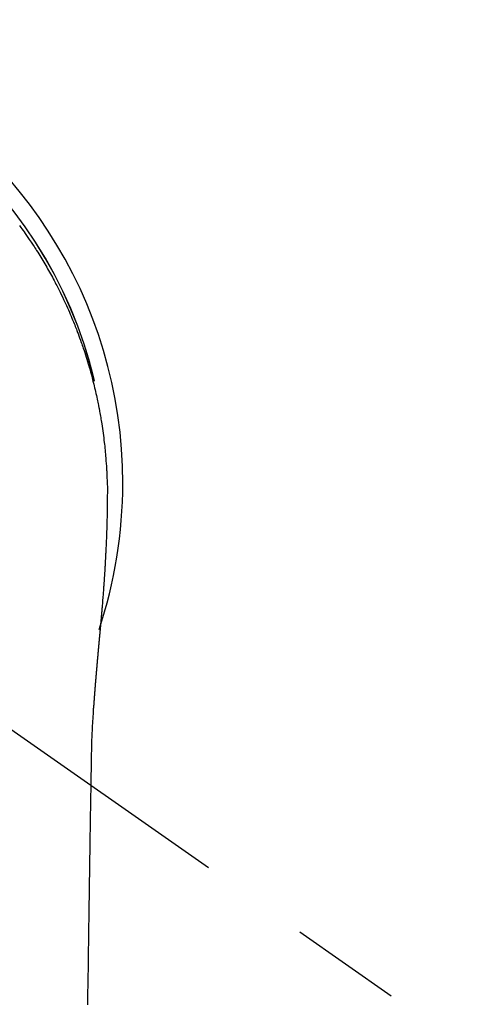
# Model space of a CAD drawing. Extents: x 0 to 26473, y -11021 to -2151.
# Drawn here: x 3732 to 3758, y -4097 to -4042 of the extents above; entities that cross this region are included whole.
import ezdxf

# ---------------------------------------------------------------- set-up
doc = ezdxf.new("R2010")
doc.units = 0
doc.header["$LTSCALE"] = 50
doc.header["$MEASUREMENT"] = 0
doc.linetypes.add('CENTER2', pattern=[1.125, 0.75, -0.125, 0.125, -0.125])
doc.layers.add('150-機器', color=8, linetype='CONTINUOUS')

# ---------------------------------------------------------------- blocks, each defined once
blk = doc.blocks.new('F402_H')
at = {"layer": '150-機器', "color": 13, "linetype": 'CENTER2'}
blk.add_line((0, 0), (244.018, -170.863), dxfattribs=at)
at = {"layer": '150-機器', "color": 13, "linetype": 'Continuous'}
for points in [[(20.148, 14.413), (20.225, 14.308), (20.286, 14.224), (20.346, 14.14), (20.407, 14.056), (20.466, 13.971), (20.581, 13.807), (20.695, 13.641), (20.807, 13.475), (20.918, 13.308), (20.966, 13.235), (21.013, 13.162), (21.061, 13.09), (21.108, 13.016), (21.166, 12.925), (21.224, 12.833), (21.281, 12.741), (21.338, 12.648), (21.394, 12.556), (21.45, 12.463), (21.505, 12.37), (21.56, 12.276), (21.615, 12.183), (21.67, 12.089), (21.724, 11.995), (21.777, 11.901), (21.831, 11.806), (21.884, 11.712), (21.936, 11.617), (21.988, 11.521), (22.04, 11.426), (22.091, 11.331), (22.141, 11.235), (22.191, 11.139), (22.231, 11.062), (22.271, 10.985), (22.31, 10.908), (22.349, 10.83), (22.417, 10.694), (22.484, 10.558), (22.55, 10.422), (22.616, 10.285), (22.671, 10.167), (22.726, 10.049), (22.78, 9.931), (22.833, 9.812), (22.886, 9.693), (22.938, 9.574), (22.99, 9.455), (23.041, 9.335), (23.082, 9.235), (23.124, 9.135), (23.165, 9.034), (23.206, 8.934), (23.238, 8.853), (23.27, 8.773), (23.302, 8.692), (23.333, 8.611), (23.357, 8.55), (23.38, 8.49), (23.403, 8.429), (23.426, 8.368), (23.472, 8.246), (23.516, 8.123), (23.56, 8.001), (23.604, 7.878), (23.633, 7.796), (23.661, 7.714), (23.69, 7.632), (23.718, 7.55), (23.759, 7.426), (23.799, 7.303), (23.839, 7.178), (23.878, 7.054), (23.917, 6.93), (23.955, 6.805), (23.993, 6.681), (24.03, 6.556), (24.054, 6.472), (24.078, 6.388), (24.102, 6.304), (24.126, 6.22), (24.172, 6.053), (24.216, 5.884), (24.26, 5.716), (24.302, 5.547), (24.328, 5.441), (24.354, 5.336), (24.379, 5.23), (24.403, 5.123), (24.428, 5.017), (24.452, 4.911), (24.475, 4.804), (24.498, 4.698), (24.515, 4.612), (24.533, 4.527), (24.55, 4.441), (24.567, 4.355), (24.576, 4.313), (24.585, 4.27), (24.593, 4.228), (24.601, 4.185), (24.61, 4.142), (24.618, 4.099), (24.625, 4.056), (24.633, 4.013), (24.649, 3.927), (24.664, 3.841), (24.679, 3.755), (24.694, 3.669), (24.709, 3.583), (24.723, 3.497), (24.737, 3.411), (24.751, 3.324), (24.771, 3.194), (24.79, 3.065), (24.809, 2.935), (24.827, 2.805), (24.844, 2.674), (24.86, 2.544), (24.876, 2.413), (24.892, 2.283), (24.904, 2.174), (24.916, 2.065), (24.927, 1.956), (24.938, 1.847), (24.949, 1.737), (24.959, 1.628), (24.968, 1.519), (24.977, 1.409), (24.989, 1.256), (25, 1.103), (25.011, 0.949), (25.02, 0.796), (25.024, 0.73), (25.028, 0.664), (25.031, 0.598), (25.034, 0.533), (25.038, 0.445), (25.041, 0.357), (25.044, 0.269), (25.048, 0.18), (25.053, 0.092), (25.058, 0.003), (25.062, -0.085), (25.065, -0.174), (25.066, -0.242), (25.066, -0.311), (25.066, -0.38), (25.065, -0.449), (25.065, -0.557), (25.064, -0.664), (25.064, -0.772), (25.063, -0.88), (25.063, -0.958), (25.062, -1.036), (25.061, -1.114), (25.06, -1.192), (25.059, -1.246), (25.059, -1.3), (25.058, -1.353), (25.057, -1.407), (25.056, -1.491), (25.054, -1.575), (25.053, -1.659), (25.051, -1.743), (25.05, -1.81), (25.049, -1.876), (25.048, -1.942), (25.046, -2.009), (25.044, -2.087), (25.042, -2.165), (25.04, -2.243), (25.037, -2.321), (25.035, -2.391), (25.033, -2.46), (25.031, -2.53), (25.029, -2.6), (25.026, -2.681), (25.023, -2.762), (25.02, -2.842), (25.017, -2.923), (25.015, -2.989), (25.012, -3.054), (25.01, -3.119), (25.007, -3.185), (25.005, -3.25), (25.002, -3.316), (24.999, -3.381), (24.996, -3.447), (24.993, -3.519), (24.99, -3.591), (24.986, -3.663), (24.982, -3.735), (24.98, -3.79), (24.977, -3.844), (24.974, -3.899), (24.971, -3.954), (24.967, -4.046), (24.962, -4.138), (24.957, -4.23), (24.952, -4.323), (24.949, -4.378), (24.946, -4.434), (24.943, -4.489), (24.939, -4.545), (24.935, -4.618), (24.931, -4.69), (24.927, -4.763), (24.923, -4.835), (24.917, -4.922), (24.912, -5.009), (24.906, -5.096), (24.901, -5.183), (24.894, -5.282), (24.887, -5.381), (24.881, -5.48), (24.874, -5.579), (24.87, -5.634), (24.866, -5.689), (24.862, -5.745), (24.858, -5.8), (24.852, -5.874), (24.847, -5.948), (24.842, -6.022), (24.837, -6.096), (24.83, -6.181), (24.824, -6.265), (24.817, -6.35), (24.811, -6.435), (24.803, -6.536), (24.794, -6.638), (24.786, -6.739), (24.778, -6.841)], [(24.347, 5.709), (24.345, 5.717), (24.344, 5.72), (24.343, 5.724), (24.342, 5.728), (24.341, 5.731), (24.341, 5.735), (24.34, 5.739), (24.339, 5.742), (24.338, 5.746), (24.337, 5.75), (24.336, 5.753), (24.336, 5.757), (24.335, 5.76), (24.334, 5.764), (24.333, 5.768), (24.332, 5.771), (24.331, 5.775), (24.33, 5.779), (24.33, 5.782), (24.329, 5.786), (24.328, 5.789), (24.327, 5.793), (24.326, 5.797), (24.325, 5.8), (24.324, 5.804), (24.323, 5.808), (24.323, 5.811), (24.322, 5.815), (24.321, 5.819), (24.32, 5.822), (24.319, 5.826), (24.318, 5.829), (24.317, 5.833), (24.317, 5.836), (24.316, 5.839), (24.315, 5.843), (24.314, 5.847), (24.313, 5.85), (24.312, 5.854), (24.311, 5.858), (24.31, 5.861), (24.31, 5.865), (24.309, 5.868), (24.308, 5.872), (24.307, 5.876), (24.306, 5.879), (24.305, 5.883), (24.304, 5.887), (24.303, 5.89), (24.303, 5.894), (24.302, 5.897), (24.301, 5.901), (24.3, 5.905), (24.299, 5.908), (24.298, 5.912), (24.297, 5.916), (24.296, 5.919), (24.296, 5.923), (24.295, 5.927), (24.294, 5.93), (24.293, 5.934), (24.292, 5.937), (24.291, 5.941), (24.29, 5.945), (24.289, 5.948), (24.289, 5.952), (24.288, 5.956), (24.287, 5.959), (24.286, 5.963), (24.285, 5.967), (24.284, 5.97), (24.283, 5.974), (24.282, 5.977), (24.281, 5.981), (24.281, 5.985), (24.28, 5.988), (24.279, 5.992), (24.278, 5.996), (24.277, 5.999), (24.276, 6.003), (24.275, 6.007), (24.274, 6.01), (24.273, 6.014), (24.272, 6.017), (24.272, 6.021), (24.271, 6.025), (24.27, 6.028), (24.269, 6.032), (24.268, 6.036), (24.267, 6.039), (24.266, 6.043), (24.265, 6.047), (24.264, 6.05), (24.263, 6.054), (24.263, 6.057), (24.262, 6.061), (24.261, 6.065), (24.26, 6.068), (24.259, 6.072), (24.258, 6.076), (24.257, 6.079), (24.256, 6.083), (24.255, 6.087), (24.254, 6.09), (24.253, 6.094), (24.253, 6.097), (24.252, 6.101), (24.251, 6.105), (24.25, 6.108), (24.249, 6.112), (24.248, 6.116), (24.247, 6.119), (24.246, 6.123), (24.245, 6.127), (24.244, 6.13), (24.243, 6.134), (24.243, 6.137), (24.242, 6.141), (24.241, 6.145), (24.24, 6.148), (24.239, 6.152), (24.238, 6.156), (24.237, 6.159), (24.236, 6.163), (24.235, 6.167), (24.234, 6.17), (24.233, 6.174), (24.232, 6.177), (24.232, 6.181), (24.231, 6.185), (24.23, 6.188), (24.229, 6.192), (24.228, 6.196), (24.227, 6.199), (24.226, 6.203), (24.225, 6.207), (24.224, 6.21), (24.223, 6.213), (24.222, 6.216), (24.221, 6.22), (24.22, 6.224), (24.219, 6.227), (24.219, 6.231), (24.218, 6.235), (24.217, 6.238), (24.216, 6.242), (24.215, 6.245), (24.214, 6.249), (24.213, 6.253), (24.212, 6.256), (24.211, 6.26), (24.21, 6.264), (24.209, 6.267), (24.208, 6.271), (24.207, 6.275), (24.206, 6.278), (24.205, 6.282), (24.204, 6.285), (24.204, 6.289), (24.203, 6.293), (24.202, 6.296), (24.201, 6.3), (24.2, 6.304), (24.199, 6.307), (24.198, 6.311), (24.197, 6.315), (24.196, 6.318), (24.195, 6.322), (24.194, 6.325), (24.193, 6.329), (24.192, 6.333), (24.191, 6.336), (24.19, 6.34), (24.189, 6.344), (24.188, 6.347), (24.187, 6.351), (24.187, 6.355), (24.186, 6.358), (24.185, 6.362), (24.184, 6.365), (24.183, 6.369), (24.182, 6.373), (24.181, 6.376), (24.18, 6.38), (24.179, 6.384), (24.178, 6.387), (24.177, 6.391), (24.176, 6.394), (24.175, 6.398), (24.174, 6.402), (24.173, 6.405), (24.172, 6.409), (24.171, 6.413), (24.17, 6.416), (24.169, 6.42), (24.168, 6.424), (24.167, 6.427), (24.166, 6.431), (24.165, 6.434), (24.165, 6.438), (24.164, 6.442), (24.163, 6.445), (24.162, 6.449), (24.161, 6.453), (24.16, 6.456), (24.159, 6.46), (24.158, 6.464), (24.157, 6.467), (24.156, 6.471), (24.155, 6.474), (24.154, 6.478), (24.153, 6.482), (24.152, 6.485), (24.151, 6.489), (24.15, 6.493), (24.149, 6.496), (24.148, 6.5), (24.147, 6.503), (24.146, 6.507), (24.145, 6.511), (24.144, 6.514), (24.143, 6.518), (24.142, 6.522), (24.141, 6.525), (24.14, 6.529), (24.139, 6.532), (24.138, 6.536), (24.137, 6.54), (24.136, 6.543), (24.135, 6.547), (24.134, 6.551), (24.133, 6.554), (24.132, 6.558), (24.131, 6.562), (24.13, 6.565), (24.129, 6.569), (24.128, 6.572), (24.127, 6.576), (24.127, 6.58), (24.126, 6.583), (24.125, 6.587), (24.124, 6.59), (24.123, 6.593), (24.122, 6.597), (24.121, 6.6), (24.12, 6.604), (24.119, 6.608), (24.118, 6.611), (24.117, 6.615), (24.116, 6.619), (24.115, 6.622), (24.114, 6.626), (24.113, 6.629), (24.112, 6.633), (24.111, 6.637), (24.11, 6.64), (24.109, 6.644), (24.108, 6.648), (24.107, 6.651), (24.106, 6.655), (24.105, 6.658), (24.104, 6.662), (24.103, 6.666), (24.102, 6.669), (24.101, 6.673), (24.1, 6.677), (24.099, 6.68), (24.098, 6.684), (24.097, 6.687), (24.096, 6.691), (24.095, 6.695), (24.094, 6.698), (24.093, 6.702), (24.092, 6.706), (24.091, 6.709), (24.09, 6.713), (24.089, 6.716), (24.088, 6.72), (24.087, 6.724), (24.086, 6.727), (24.085, 6.731), (24.084, 6.735), (24.083, 6.738), (24.082, 6.742), (24.081, 6.745), (24.08, 6.749), (24.079, 6.753), (24.078, 6.756), (24.077, 6.76), (24.076, 6.764), (24.074, 6.767), (24.073, 6.771), (24.072, 6.774), (24.071, 6.778), (24.07, 6.782), (24.069, 6.785), (24.069, 6.789), (24.068, 6.793), (24.067, 6.796), (24.066, 6.8), (24.065, 6.803), (24.064, 6.807), (24.063, 6.811), (24.062, 6.814), (24.061, 6.818), (24.06, 6.821), (24.059, 6.825), (24.058, 6.829), (24.057, 6.832), (24.056, 6.836), (24.055, 6.84), (24.054, 6.843), (24.053, 6.847), (24.052, 6.85), (24.051, 6.854), (24.05, 6.858), (24.049, 6.861), (24.048, 6.865), (24.047, 6.869), (24.046, 6.872), (24.045, 6.876), (24.044, 6.879), (24.043, 6.883), (24.042, 6.887), (24.041, 6.89), (24.04, 6.894), (24.039, 6.897), (24.038, 6.901), (24.037, 6.905), (24.036, 6.908), (24.034, 6.912), (24.033, 6.916), (24.032, 6.919), (24.031, 6.923), (24.03, 6.926), (24.029, 6.93), (24.028, 6.934), (24.027, 6.937), (24.026, 6.941), (24.025, 6.944), (24.024, 6.948), (24.023, 6.952), (24.022, 6.955), (24.021, 6.959), (24.02, 6.963), (24.019, 6.965), (24.018, 6.969), (24.017, 6.972), (24.016, 6.976), (24.015, 6.98), (24.014, 6.983), (24.013, 6.987), (24.012, 6.99), (24.01, 6.994), (24.009, 6.998), (24.008, 7.001), (24.007, 7.005), (24.006, 7.009), (24.005, 7.012), (24.004, 7.016), (24.003, 7.019), (24.002, 7.023), (24.001, 7.027), (24, 7.03), (23.999, 7.034), (23.998, 7.037), (23.997, 7.041), (23.996, 7.045), (23.995, 7.048), (23.994, 7.052), (23.993, 7.055), (23.991, 7.059), (23.99, 7.063), (23.989, 7.066), (23.988, 7.07), (23.987, 7.074), (23.986, 7.077), (23.985, 7.081), (23.984, 7.084), (23.983, 7.088), (23.982, 7.092), (23.981, 7.095), (23.98, 7.099), (23.979, 7.102), (23.978, 7.106), (23.977, 7.11), (23.976, 7.113), (23.974, 7.117), (23.973, 7.12), (23.972, 7.124), (23.971, 7.128), (23.97, 7.131), (23.969, 7.135), (23.968, 7.138), (23.967, 7.142), (23.966, 7.146), (23.965, 7.149), (23.964, 7.153), (23.963, 7.157), (23.962, 7.16), (23.961, 7.164), (23.959, 7.167), (23.958, 7.171), (23.957, 7.175), (23.956, 7.178), (23.955, 7.182), (23.954, 7.185), (23.953, 7.189), (23.952, 7.193), (23.951, 7.196), (23.95, 7.2), (23.949, 7.203), (23.948, 7.207), (23.947, 7.211), (23.945, 7.214), (23.944, 7.218), (23.943, 7.221), (23.942, 7.225), (23.941, 7.229), (23.94, 7.232), (23.939, 7.236), (23.938, 7.239), (23.937, 7.243), (23.936, 7.247), (23.935, 7.25), (23.933, 7.254), (23.932, 7.257), (23.931, 7.261), (23.93, 7.265), (23.929, 7.268), (23.928, 7.272), (23.927, 7.275), (23.926, 7.279), (23.925, 7.283), (23.924, 7.286), (23.923, 7.29), (23.921, 7.293), (23.92, 7.297), (23.919, 7.301), (23.918, 7.304), (23.917, 7.308), (23.916, 7.311), (23.915, 7.315), (23.914, 7.319), (23.913, 7.322), (23.912, 7.326), (23.91, 7.33), (23.909, 7.333), (23.908, 7.337), (23.907, 7.34), (23.906, 7.343), (23.905, 7.347), (23.904, 7.35), (23.903, 7.354), (23.902, 7.357), (23.901, 7.361), (23.899, 7.365), (23.898, 7.368), (23.897, 7.372), (23.896, 7.375), (23.895, 7.379), (23.894, 7.382), (23.893, 7.386), (23.892, 7.39), (23.891, 7.393), (23.889, 7.397), (23.888, 7.4), (23.887, 7.404), (23.886, 7.408), (23.885, 7.411), (23.884, 7.415), (23.883, 7.418), (23.882, 7.422), (23.881, 7.426), (23.879, 7.429), (23.878, 7.433), (23.877, 7.436), (23.876, 7.44), (23.875, 7.444), (23.874, 7.447), (23.873, 7.451), (23.872, 7.454), (23.87, 7.458), (23.869, 7.462), (23.868, 7.465), (23.867, 7.469), (23.866, 7.472), (23.865, 7.476), (23.864, 7.48), (23.863, 7.483), (23.861, 7.487), (23.86, 7.49), (23.859, 7.494), (23.858, 7.498), (23.857, 7.501), (23.856, 7.505), (23.855, 7.508), (23.854, 7.512), (23.852, 7.515), (23.851, 7.519), (23.85, 7.522), (23.849, 7.525), (23.848, 7.529), (23.847, 7.532), (23.846, 7.534), (23.846, 7.537), (23.845, 7.539), (23.844, 7.542), (23.843, 7.544), (23.842, 7.549), (23.838, 7.562)], [(24.778, -6.841), (24.778, -6.848), (24.777, -6.855), (24.776, -6.862), (24.776, -6.869), (24.775, -6.876), (24.775, -6.883), (24.774, -6.89), (24.774, -6.897), (24.773, -6.904), (24.772, -6.911), (24.772, -6.918), (24.771, -6.925), (24.771, -6.932), (24.77, -6.938), (24.77, -6.945), (24.769, -6.952), (24.768, -6.959), (24.768, -6.966), (24.767, -6.973), (24.767, -6.98), (24.766, -6.986), (24.765, -6.994), (24.765, -7.001), (24.764, -7.008), (24.764, -7.015), (24.763, -7.022), (24.763, -7.029), (24.762, -7.036), (24.761, -7.043), (24.761, -7.05), (24.76, -7.057), (24.76, -7.064), (24.759, -7.071), (24.758, -7.078), (24.758, -7.085), (24.757, -7.092), (24.757, -7.099), (24.756, -7.106), (24.755, -7.113), (24.755, -7.121), (24.754, -7.128), (24.754, -7.135), (24.753, -7.142), (24.752, -7.149), (24.752, -7.156), (24.751, -7.163), (24.75, -7.17), (24.75, -7.177), (24.749, -7.185), (24.749, -7.192), (24.748, -7.199), (24.747, -7.206), (24.747, -7.213), (24.746, -7.22), (24.746, -7.227), (24.745, -7.234), (24.744, -7.242), (24.744, -7.249), (24.743, -7.256), (24.742, -7.263), (24.742, -7.27), (24.741, -7.277), (24.741, -7.285), (24.74, -7.292), (24.739, -7.299), (24.739, -7.306), (24.738, -7.313), (24.737, -7.321), (24.737, -7.328), (24.736, -7.335), (24.736, -7.342), (24.735, -7.349), (24.734, -7.357), (24.734, -7.363), (24.733, -7.37), (24.732, -7.377), (24.732, -7.384), (24.731, -7.392), (24.731, -7.399), (24.73, -7.406), (24.729, -7.413), (24.729, -7.421), (24.728, -7.428), (24.727, -7.435), (24.727, -7.442), (24.726, -7.45), (24.725, -7.457), (24.725, -7.464), (24.724, -7.471), (24.724, -7.479), (24.723, -7.486), (24.722, -7.493), (24.722, -7.5), (24.721, -7.508), (24.72, -7.515), (24.72, -7.522), (24.719, -7.53), (24.718, -7.537), (24.718, -7.544), (24.717, -7.552), (24.716, -7.559), (24.716, -7.566), (24.715, -7.574), (24.714, -7.581), (24.714, -7.588), (24.713, -7.595), (24.713, -7.603), (24.712, -7.61), (24.711, -7.617), (24.711, -7.625), (24.71, -7.632), (24.709, -7.64), (24.709, -7.647), (24.708, -7.654), (24.707, -7.662), (24.707, -7.669), (24.706, -7.676), (24.705, -7.684), (24.705, -7.691), (24.704, -7.698), (24.703, -7.706), (24.703, -7.713), (24.702, -7.721), (24.701, -7.728), (24.701, -7.734), (24.7, -7.742), (24.699, -7.749), (24.699, -7.757), (24.698, -7.764), (24.697, -7.771), (24.697, -7.779), (24.696, -7.786), (24.695, -7.794), (24.695, -7.801), (24.694, -7.809), (24.693, -7.816), (24.693, -7.824), (24.692, -7.831), (24.691, -7.838), (24.691, -7.846), (24.69, -7.853), (24.689, -7.861), (24.689, -7.868), (24.688, -7.876), (24.687, -7.883), (24.687, -7.891), (24.686, -7.898), (24.685, -7.906), (24.685, -7.913), (24.684, -7.921), (24.683, -7.928), (24.682, -7.936), (24.682, -7.943), (24.681, -7.951), (24.68, -7.958), (24.68, -7.966), (24.679, -7.973), (24.678, -7.981), (24.678, -7.988), (24.677, -7.996), (24.676, -8.003), (24.676, -8.011), (24.675, -8.018), (24.674, -8.026), (24.674, -8.033), (24.673, -8.041), (24.672, -8.048), (24.672, -8.056), (24.671, -8.064), (24.67, -8.071), (24.669, -8.079), (24.669, -8.086), (24.668, -8.094), (24.667, -8.101), (24.667, -8.109), (24.666, -8.116), (24.665, -8.123), (24.665, -8.131), (24.664, -8.138), (24.663, -8.146), (24.663, -8.154), (24.662, -8.161), (24.661, -8.169), (24.66, -8.176), (24.66, -8.184), (24.659, -8.192), (24.658, -8.199), (24.658, -8.207), (24.657, -8.215), (24.656, -8.222), (24.656, -8.23), (24.655, -8.237), (24.654, -8.245), (24.653, -8.253), (24.653, -8.26), (24.652, -8.268), (24.651, -8.276), (24.651, -8.283), (24.65, -8.291), (24.649, -8.299), (24.648, -8.306), (24.648, -8.314), (24.647, -8.322), (24.646, -8.329), (24.646, -8.337), (24.645, -8.345), (24.644, -8.352), (24.644, -8.36), (24.643, -8.368), (24.642, -8.376), (24.641, -8.383), (24.641, -8.391), (24.64, -8.399), (24.639, -8.406), (24.639, -8.414), (24.638, -8.422), (24.637, -8.43), (24.636, -8.437), (24.636, -8.445), (24.635, -8.453), (24.634, -8.461), (24.634, -8.468), (24.633, -8.476), (24.632, -8.484), (24.631, -8.491), (24.631, -8.498), (24.63, -8.506), (24.629, -8.514), (24.629, -8.522), (24.628, -8.529), (24.627, -8.537), (24.626, -8.545), (24.626, -8.553), (24.625, -8.561), (24.624, -8.568), (24.624, -8.576), (24.623, -8.584), (24.622, -8.592), (24.621, -8.6), (24.621, -8.607), (24.62, -8.615), (24.619, -8.623), (24.618, -8.631), (24.618, -8.639), (24.617, -8.647), (24.616, -8.654), (24.616, -8.662), (24.615, -8.67), (24.614, -8.678), (24.613, -8.686), (24.613, -8.694), (24.612, -8.701), (24.611, -8.709), (24.611, -8.717), (24.61, -8.725), (24.609, -8.733), (24.608, -8.741), (24.608, -8.749), (24.607, -8.757), (24.606, -8.764), (24.605, -8.772), (24.605, -8.78), (24.604, -8.788), (24.603, -8.796), (24.603, -8.804), (24.602, -8.812), (24.601, -8.82), (24.6, -8.828), (24.6, -8.836), (24.599, -8.844), (24.598, -8.851), (24.597, -8.859), (24.597, -8.866), (24.596, -8.874), (24.595, -8.882), (24.594, -8.89), (24.594, -8.898), (24.593, -8.906), (24.592, -8.914), (24.592, -8.922), (24.591, -8.93), (24.59, -8.938), (24.589, -8.946), (24.589, -8.954), (24.588, -8.962), (24.587, -8.97), (24.586, -8.978), (24.586, -8.986), (24.585, -8.994), (24.584, -9.002), (24.583, -9.01), (24.583, -9.018), (24.582, -9.026), (24.581, -9.034), (24.581, -9.042), (24.58, -9.05), (24.579, -9.058), (24.578, -9.066), (24.578, -9.074), (24.577, -9.082), (24.576, -9.09), (24.575, -9.098), (24.575, -9.106), (24.574, -9.114), (24.573, -9.122), (24.572, -9.13), (24.572, -9.138), (24.571, -9.146), (24.57, -9.154), (24.569, -9.162), (24.569, -9.17), (24.568, -9.178), (24.567, -9.186), (24.566, -9.195), (24.566, -9.203), (24.565, -9.211), (24.564, -9.219), (24.564, -9.227), (24.563, -9.235), (24.562, -9.242), (24.561, -9.25), (24.561, -9.258), (24.56, -9.266), (24.559, -9.275), (24.558, -9.283), (24.558, -9.291), (24.557, -9.299), (24.556, -9.307), (24.555, -9.315), (24.555, -9.323), (24.554, -9.331), (24.553, -9.34), (24.552, -9.348), (24.552, -9.356), (24.551, -9.364), (24.55, -9.372), (24.549, -9.38), (24.549, -9.388), (24.548, -9.397), (24.548, -9.405), (24.547, -9.413), (24.547, -9.421), (24.546, -9.429), (24.545, -9.438), (24.544, -9.446), (24.544, -9.454), (24.543, -9.462), (24.542, -9.47), (24.541, -9.479), (24.541, -9.487), (24.54, -9.495), (24.539, -9.503), (24.538, -9.511), (24.538, -9.52), (24.537, -9.528), (24.536, -9.536), (24.536, -9.544), (24.535, -9.552), (24.534, -9.561), (24.533, -9.569), (24.533, -9.577), (24.532, -9.585), (24.531, -9.594), (24.53, -9.602), (24.53, -9.61), (24.529, -9.618), (24.528, -9.626), (24.527, -9.634), (24.527, -9.642), (24.526, -9.651), (24.525, -9.659), (24.524, -9.667), (24.524, -9.675), (24.523, -9.684), (24.522, -9.692), (24.521, -9.7), (24.521, -9.709), (24.52, -9.717), (24.519, -9.725), (24.518, -9.733), (24.518, -9.742), (24.517, -9.75), (24.516, -9.758), (24.515, -9.767), (24.515, -9.775), (24.514, -9.783), (24.513, -9.792), (24.512, -9.8), (24.512, -9.808), (24.511, -9.817), (24.51, -9.825), (24.509, -9.833), (24.509, -9.842), (24.508, -9.85), (24.507, -9.859), (24.506, -9.867), (24.506, -9.875), (24.505, -9.884), (24.504, -9.892), (24.503, -9.9), (24.503, -9.909), (24.502, -9.917), (24.501, -9.926), (24.5, -9.934), (24.5, -9.942), (24.499, -9.951), (24.498, -9.959), (24.497, -9.968), (24.497, -9.976), (24.496, -9.984), (24.495, -9.993), (24.494, -10), (24.494, -10.009), (24.493, -10.017), (24.492, -10.026), (24.491, -10.034), (24.491, -10.042), (24.49, -10.051), (24.489, -10.059), (24.488, -10.068), (24.488, -10.076), (24.487, -10.085), (24.486, -10.093), (24.485, -10.102), (24.485, -10.11), (24.484, -10.119), (24.483, -10.127), (24.482, -10.135), (24.482, -10.144), (24.481, -10.152), (24.48, -10.161), (24.479, -10.169), (24.479, -10.178), (24.478, -10.186), (24.477, -10.195), (24.476, -10.203), (24.476, -10.212), (24.475, -10.22), (24.474, -10.229), (24.474, -10.237), (24.473, -10.246), (24.472, -10.255), (24.471, -10.263), (24.471, -10.272), (24.47, -10.28), (24.469, -10.289), (24.468, -10.297), (24.468, -10.306), (24.467, -10.314), (24.466, -10.323), (24.465, -10.331), (24.465, -10.34), (24.464, -10.349), (24.463, -10.357), (24.462, -10.366), (24.462, -10.373), (24.461, -10.382), (24.46, -10.39), (24.459, -10.399), (24.459, -10.408), (24.458, -10.416), (24.457, -10.425), (24.456, -10.433), (24.456, -10.442), (24.455, -10.451), (24.454, -10.459), (24.453, -10.468), (24.453, -10.476), (24.452, -10.485), (24.451, -10.494), (24.45, -10.502), (24.45, -10.511), (24.449, -10.52), (24.448, -10.528), (24.448, -10.537), (24.447, -10.546), (24.446, -10.554), (24.445, -10.563), (24.445, -10.571), (24.444, -10.58), (24.443, -10.589), (24.442, -10.597), (24.442, -10.606), (24.441, -10.615), (24.44, -10.623), (24.439, -10.632), (24.439, -10.641), (24.438, -10.65), (24.437, -10.658), (24.436, -10.667), (24.436, -10.676), (24.435, -10.684), (24.434, -10.693), (24.434, -10.702), (24.433, -10.71), (24.432, -10.719), (24.431, -10.728), (24.431, -10.737), (24.43, -10.745), (24.429, -10.753), (24.428, -10.762), (24.428, -10.77), (24.427, -10.779), (24.426, -10.788), (24.425, -10.797), (24.425, -10.805), (24.424, -10.814), (24.423, -10.823), (24.422, -10.832), (24.422, -10.84), (24.421, -10.849), (24.42, -10.858), (24.42, -10.867), (24.419, -10.876), (24.418, -10.884), (24.417, -10.893), (24.417, -10.902), (24.416, -10.911), (24.415, -10.919), (24.414, -10.928), (24.414, -10.937), (24.413, -10.946), (24.412, -10.955), (24.412, -10.964), (24.411, -10.972), (24.41, -10.981), (24.409, -10.99), (24.409, -10.999), (24.408, -11.008), (24.407, -11.016), (24.406, -11.025), (24.406, -11.034), (24.405, -11.043), (24.404, -11.052), (24.404, -11.061), (24.403, -11.069), (24.402, -11.078), (24.401, -11.087), (24.401, -11.096), (24.4, -11.105), (24.399, -11.114), (24.399, -11.123), (24.398, -11.131), (24.397, -11.139), (24.396, -11.148), (24.396, -11.157), (24.395, -11.166), (24.394, -11.175), (24.393, -11.184), (24.393, -11.193), (24.392, -11.202), (24.391, -11.211), (24.391, -11.219), (24.39, -11.228), (24.389, -11.237), (24.388, -11.246), (24.388, -11.255), (24.387, -11.264), (24.386, -11.273), (24.386, -11.282), (24.385, -11.291), (24.384, -11.3), (24.383, -11.309), (24.383, -11.318), (24.382, -11.327), (24.381, -11.336), (24.381, -11.345), (24.38, -11.354), (24.379, -11.363), (24.378, -11.371), (24.378, -11.38), (24.377, -11.389), (24.376, -11.398), (24.376, -11.407), (24.375, -11.416), (24.374, -11.425), (24.373, -11.434), (24.373, -11.443), (24.372, -11.452), (24.371, -11.461), (24.371, -11.47), (24.37, -11.479), (24.369, -11.488), (24.369, -11.497), (24.368, -11.505), (24.367, -11.514), (24.366, -11.523), (24.366, -11.532), (24.365, -11.542), (24.364, -11.551), (24.364, -11.56), (24.363, -11.569), (24.362, -11.578), (24.362, -11.587), (24.361, -11.596), (24.36, -11.605), (24.359, -11.614), (24.359, -11.623), (24.358, -11.632), (24.357, -11.641), (24.357, -11.65), (24.356, -11.659), (24.355, -11.668), (24.355, -11.677), (24.354, -11.686), (24.353, -11.696), (24.352, -11.705), (24.352, -11.714), (24.351, -11.723), (24.35, -11.732), (24.35, -11.741), (24.349, -11.75), (24.348, -11.759), (24.348, -11.768), (24.347, -11.777), (24.346, -11.787), (24.346, -11.796), (24.345, -11.805), (24.344, -11.814), (24.343, -11.823), (24.343, -11.832), (24.342, -11.841), (24.341, -11.851), (24.341, -11.86), (24.34, -11.869), (24.339, -11.878), (24.339, -11.886), (24.338, -11.895), (24.337, -11.904), (24.337, -11.914), (24.336, -11.923), (24.335, -11.932), (24.335, -11.941), (24.334, -11.95), (24.333, -11.96), (24.333, -11.969), (24.332, -11.978), (24.331, -11.987), (24.33, -11.996), (24.33, -12.006), (24.329, -12.015), (24.328, -12.024), (24.328, -12.033), (24.327, -12.042), (24.326, -12.052), (24.326, -12.061), (24.325, -12.07), (24.324, -12.079), (24.324, -12.089), (24.323, -12.098), (24.322, -12.107), (24.322, -12.116), (24.321, -12.126), (24.32, -12.135), (24.32, -12.144), (24.319, -12.153), (24.318, -12.163), (24.318, -12.172), (24.317, -12.181), (24.316, -12.191), (24.316, -12.2), (24.315, -12.209), (24.314, -12.218), (24.314, -12.228), (24.313, -12.237), (24.312, -12.246), (24.312, -12.256), (24.311, -12.264), (24.311, -12.273), (24.31, -12.283), (24.309, -12.292), (24.309, -12.301), (24.308, -12.311), (24.307, -12.32), (24.307, -12.329), (24.306, -12.339), (24.305, -12.348), (24.305, -12.357), (24.304, -12.367), (24.303, -12.376), (24.303, -12.385), (24.302, -12.395), (24.301, -12.404), (24.301, -12.413), (24.3, -12.423), (24.299, -12.432), (24.299, -12.441), (24.298, -12.451), (24.297, -12.46), (24.297, -12.47), (24.296, -12.479), (24.296, -12.488), (24.295, -12.498), (24.294, -12.507), (24.294, -12.516), (24.293, -12.526), (24.292, -12.535), (24.292, -12.544), (24.291, -12.554), (24.29, -12.563), (24.29, -12.573), (24.289, -12.582), (24.288, -12.591)], [(24.281, -12.591), (24.265, -12.851), (24.248, -13.111), (24.233, -13.371), (24.219, -13.631), (24.21, -13.816), (24.202, -14.002), (24.194, -14.187), (24.187, -14.373), (24.181, -14.566), (24.175, -14.759), (24.171, -14.953), (24.167, -15.146), (24.166, -15.233), (24.165, -15.321), (24.163, -15.408), (24.162, -15.496), (24.16, -15.616), (24.158, -15.735), (24.156, -15.855), (24.154, -15.975), (24.152, -16.108), (24.15, -16.241), (24.148, -16.374), (24.145, -16.507), (24.143, -16.627), (24.141, -16.746), (24.139, -16.866), (24.137, -16.985), (24.135, -17.122), (24.133, -17.258), (24.131, -17.395), (24.128, -17.532), (24.125, -17.765), (24.121, -17.999), (24.117, -18.233), (24.113, -18.467), (24.11, -18.7), (24.106, -18.934), (24.102, -19.167), (24.098, -19.401), (24.094, -19.658), (24.09, -19.915), (24.086, -20.172), (24.082, -20.43), (24.079, -20.675), (24.075, -20.921), (24.071, -21.167), (24.068, -21.412), (24.061, -21.842), (24.054, -22.272), (24.047, -22.703), (24.041, -23.133), (24.035, -23.547), (24.029, -23.961), (24.024, -24.375), (24.019, -24.789), (24.008, -25.53), (23.998, -26.27), (23.986, -27.01), (23.975, -27.75), (23.969, -28.111), (23.963, -28.472), (23.958, -28.834), (23.952, -29.195)], [(24.168, -15.151), (24.168, -15.152), (24.168, -15.153), (24.168, -15.154), (24.168, -15.155), (24.168, -15.156), (24.168, -15.157), (24.168, -15.158), (24.168, -15.159), (24.168, -15.16), (24.168, -15.161), (24.168, -15.162), (24.168, -15.163), (24.167, -15.164), (24.167, -15.165), (24.167, -15.166), (24.167, -15.167), (24.167, -15.168), (24.167, -15.169), (24.167, -15.17), (24.167, -15.171), (24.167, -15.172), (24.167, -15.173), (24.167, -15.174), (24.167, -15.175), (24.167, -15.176), (24.167, -15.177), (24.167, -15.178), (24.167, -15.179), (24.167, -15.18), (24.167, -15.181), (24.167, -15.182), (24.167, -15.183), (24.167, -15.184), (24.167, -15.185), (24.167, -15.186), (24.167, -15.187), (24.167, -15.188), (24.167, -15.189), (24.167, -15.19), (24.167, -15.191), (24.167, -15.192), (24.167, -15.193), (24.167, -15.194), (24.167, -15.195), (24.167, -15.196), (24.167, -15.197), (24.167, -15.198), (24.167, -15.199), (24.167, -15.2), (24.167, -15.201), (24.167, -15.202), (24.167, -15.203), (24.167, -15.204), (24.167, -15.205), (24.167, -15.206), (24.167, -15.207), (24.167, -15.208), (24.167, -15.209), (24.167, -15.21), (24.167, -15.211), (24.167, -15.212), (24.167, -15.213), (24.167, -15.214), (24.167, -15.215), (24.167, -15.216), (24.167, -15.217), (24.167, -15.218), (24.167, -15.219), (24.167, -15.22), (24.167, -15.221), (24.166, -15.221), (24.166, -15.222), (24.166, -15.223), (24.166, -15.224), (24.166, -15.225), (24.166, -15.226), (24.166, -15.227)]]:
    blk.add_lwpolyline(points, dxfattribs=at)
for centre, radius, start, end in [((0, 0), 25.931, 0, 197.7244), ((0, -0.057), 25.02, 13.3229, 166.6771), ((0.007, -0.057), 25.02, 13.3229, 166.6771), ((0, 0), 25.931, 341.5838, 0)]:
    blk.add_arc(centre, radius, start, end, dxfattribs=at)

msp = doc.modelspace()

# ---------------------------------------------------------------- block references
at = {"layer": '150-機器'}
msp.add_blockref('F402_H', (3712.243, -4067.891), dxfattribs=at)

doc.saveas('drawing.dxf')
